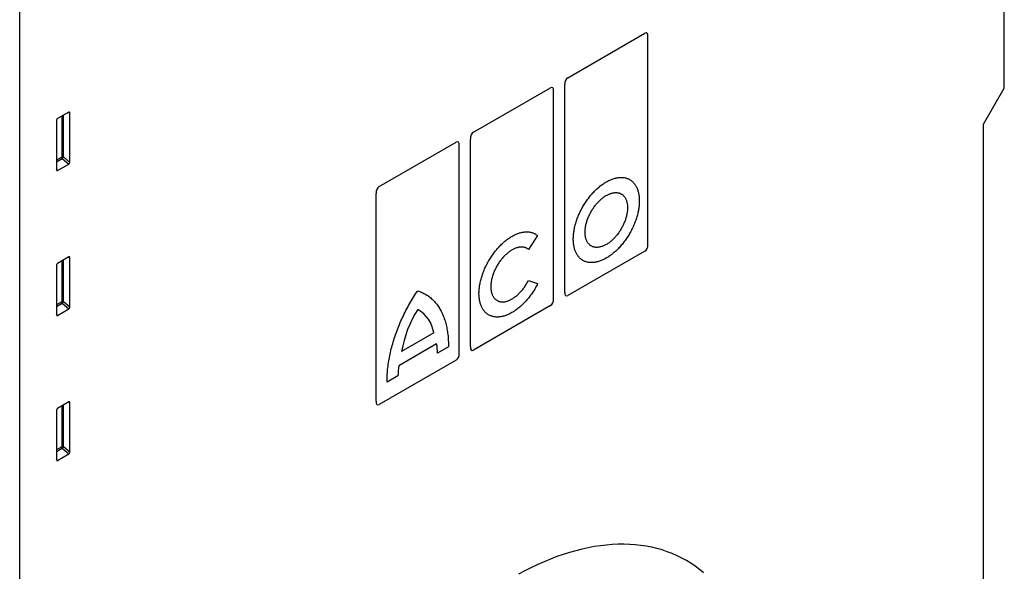
# Model space of a CAD drawing. Units: millimetres. Extents: x 75 to 2100, y 0 to 1460.
# Drawn here: x 355 to 724, y 411 to 618 of the extents above; entities that cross this region are included whole.
import ezdxf

# ---------------------------------------------------------------- set-up
doc = ezdxf.new("R2010")
doc.units = ezdxf.units.MM
doc.header["$LTSCALE"] = 5
doc.layers.get('0').update_dxf_attribs({"color": 1})
doc.layers.add('133394', color=7, linetype='Continuous')

# ---------------------------------------------------------------- blocks, each defined once
blk = doc.blocks.new('1036414-M_004_ISO_view')
for p, q in [((170.56, 374.23), (170.56, 619.04)), ((-198.55, 161.14), (-198.55, 405.95)), ((6.95, 378.17), (35.76, 394.81)), ((36.96, 315.73), (36.96, 393.61)), ((6.95, 378.17), (6.95, 378.17)), ((-28.4, 357.76), (0.41, 374.4)), ((1.6, 295.32), (1.6, 373.2)), ((5.75, 297.71), (5.75, 375.6)), ((162.78, 360.75), (170.56, 374.23)), ((-184.76, 362.22), (-184.76, 343.57)), ((-180.16, 365.28), (-184.42, 362.83)), ((-182.81, 363.75), (-182.81, 348.43)), ((-182.17, 348.47), (-182.17, 364.12)), ((-180.31, 365.19), (-179.81, 365.08)), ((-179.81, 346.43), (-179.81, 365.08)), ((162.78, 100.69), (162.78, 360.75)), ((-29.6, 277.3), (-29.6, 355.19)), ((-28.4, 357.76), (-28.4, 357.76)), ((-63.76, 337.35), (-34.95, 353.99)), ((-33.75, 274.91), (-33.75, 352.79)), ((-182.81, 348.43), (-184.76, 347.31)), ((-184.76, 346.7), (-182.61, 347.94)), ((-182.61, 347.94), (-180.15, 345.82)), ((-179.81, 346.43), (-182.17, 348.47)), ((-184.43, 343.35), (-184.76, 343.84)), ((-184.43, 343.35), (-180.15, 345.82)), ((-63.76, 337.35), (-63.76, 337.35)), ((-64.96, 256.89), (-64.96, 334.77)), ((-4.38, 318.97), (-7.82, 313.78)), ((-180.16, 310.98), (-184.42, 308.53)), ((-180.31, 310.9), (-179.81, 310.78)), ((-179.81, 292.13), (-179.81, 310.78)), ((35.76, 313.15), (6.95, 296.52)), ((-184.76, 307.92), (-184.76, 289.27)), ((-182.81, 309.45), (-182.81, 294.13)), ((-182.17, 294.17), (-182.17, 309.82)), ((-7.82, 302.22), (-4.38, 300.99)), ((-182.81, 294.13), (-184.76, 293.01)), ((-184.76, 292.4), (-182.61, 293.64)), ((-182.61, 293.64), (-180.15, 291.52)), ((-179.81, 292.13), (-182.17, 294.17)), ((0.41, 292.74), (-28.4, 276.11)), ((-184.43, 289.05), (-184.76, 289.54)), ((-184.43, 289.05), (-180.15, 291.52)), ((-43.34, 282.54), (-55.36, 275.6)), ((-42.25, 278.38), (-56.4, 270.21)), ((-37.83, 277.31), (-41.9, 274.97)), ((-34.95, 272.33), (-63.76, 255.7)), ((-56.75, 266.39), (-60.82, 264.05)), ((-180.16, 256.68), (-184.42, 254.23)), ((-182.81, 255.15), (-182.81, 239.83)), ((-182.17, 239.87), (-182.17, 255.52)), ((-180.31, 256.6), (-179.81, 256.48)), ((-179.81, 237.83), (-179.81, 256.48)), ((-184.76, 253.62), (-184.76, 234.97)), ((-182.81, 239.83), (-184.76, 238.71)), ((-184.76, 238.1), (-182.61, 239.35)), ((-184.43, 234.75), (-180.15, 237.22)), ((-182.61, 239.35), (-180.15, 237.22)), ((-179.81, 237.83), (-182.17, 239.87)), ((-184.43, 234.75), (-184.76, 235.24))]:
    blk.add_line(p, q)
at = {"flags": 128}
for points in [[(33.73, 331.98), (33.73, 331.61), (33.71, 331.23), (33.69, 330.84), (33.66, 330.45), (33.63, 330.06), (33.58, 329.66), (33.52, 329.26), (33.46, 328.86), (33.39, 328.45), (33.31, 328.04), (33.22, 327.63), (33.13, 327.22), (33.02, 326.8), (32.91, 326.39), (32.79, 325.97), (32.66, 325.55), (32.53, 325.14), (32.38, 324.72), (32.23, 324.3), (32.07, 323.88), (31.91, 323.47), (31.73, 323.05), (31.56, 322.63), (31.37, 322.22), (31.17, 321.81), (30.97, 321.4), (30.77, 320.99), (30.55, 320.59), (30.33, 320.19), (30.11, 319.79), (29.87, 319.39), (29.64, 319), (29.39, 318.61), (29.14, 318.23), (28.89, 317.85), (28.63, 317.48), (28.37, 317.11), (28.1, 316.75), (27.82, 316.39), (27.54, 316.04), (27.26, 315.69), (26.97, 315.35), (26.68, 315.02), (26.39, 314.69), (26.09, 314.37), (25.79, 314.06), (25.49, 313.76), (25.18, 313.46), (24.87, 313.17), (24.56, 312.89), (24.25, 312.61), (23.93, 312.35), (23.61, 312.09), (23.29, 311.84), (22.97, 311.61), (22.65, 311.38), (22.33, 311.16), (22, 310.94), (21.68, 310.74), (21.36, 310.55), (21.03, 310.37), (20.71, 310.2), (20.39, 310.03), (20.06, 309.88), (19.74, 309.74), (19.42, 309.61), (19.1, 309.49), (18.78, 309.38), (18.47, 309.28), (18.15, 309.19), (17.84, 309.11), (17.53, 309.04), (17.23, 308.99), (16.92, 308.94), (16.62, 308.9), (16.32, 308.88), (16.03, 308.87), (15.74, 308.87), (15.45, 308.87), (15.17, 308.89), (14.89, 308.92), (14.62, 308.97), (14.35, 309.02), (14.08, 309.08), (13.82, 309.16), (13.57, 309.24), (13.32, 309.34), (13.08, 309.44), (12.84, 309.56), (12.61, 309.68), (12.38, 309.82), (12.16, 309.97), (11.95, 310.13), (11.74, 310.3), (11.54, 310.47), (11.35, 310.66), (11.16, 310.86), (10.98, 311.07), (10.81, 311.28), (10.64, 311.51), (10.48, 311.74), (10.33, 311.99), (10.19, 312.24), (10.05, 312.5), (9.92, 312.77), (9.8, 313.05), (9.69, 313.34), (9.59, 313.63), (9.49, 313.93), (9.4, 314.24), (9.32, 314.56), (9.25, 314.88), (9.19, 315.21), (9.13, 315.55), (9.09, 315.89), (9.05, 316.24), (9.02, 316.6), (9, 316.96), (8.99, 317.33), (8.98, 317.7), (8.99, 318.07), (9, 318.45), (9.02, 318.84), (9.05, 319.23), (9.09, 319.62), (9.13, 320.02), (9.19, 320.42), (9.25, 320.82), (9.32, 321.23), (9.4, 321.64), (9.49, 322.05), (9.59, 322.46), (9.69, 322.88), (9.8, 323.29), (9.92, 323.71), (10.05, 324.13), (10.19, 324.54), (10.33, 324.96), (10.48, 325.38), (10.64, 325.8), (10.81, 326.22), (10.98, 326.63), (11.16, 327.05), (11.35, 327.46), (11.54, 327.87), (11.74, 328.28), (11.95, 328.69), (12.16, 329.09), (12.38, 329.49), (12.61, 329.89), (12.84, 330.29), (13.08, 330.68), (13.32, 331.07), (13.57, 331.45), (13.82, 331.83), (14.08, 332.2), (14.35, 332.57), (14.62, 332.93), (14.89, 333.29), (15.17, 333.64), (15.45, 333.99), (15.74, 334.33), (16.03, 334.66), (16.32, 334.99), (16.62, 335.31), (16.92, 335.62), (17.23, 335.93), (17.53, 336.22), (17.84, 336.51), (18.15, 336.79), (18.47, 337.07), (18.78, 337.33), (19.1, 337.59), (19.42, 337.84), (19.74, 338.08), (20.06, 338.3), (20.39, 338.53), (20.71, 338.74), (21.03, 338.94), (21.36, 339.13), (21.68, 339.31), (22, 339.48), (22.33, 339.65), (22.65, 339.8), (22.97, 339.94), (23.29, 340.07), (23.61, 340.19), (23.93, 340.3), (24.25, 340.4), (24.56, 340.49), (24.87, 340.57), (25.18, 340.64), (25.49, 340.69), (25.79, 340.74), (26.09, 340.78), (26.39, 340.8), (26.68, 340.81), (26.97, 340.82), (27.26, 340.81), (27.54, 340.79), (27.82, 340.76), (28.1, 340.72), (28.37, 340.66), (28.63, 340.6), (28.89, 340.53), (29.14, 340.44), (29.39, 340.35), (29.64, 340.24), (29.87, 340.12), (30.11, 340), (30.33, 339.86), (30.55, 339.71), (30.77, 339.55), (30.97, 339.38), (31.17, 339.21), (31.37, 339.02), (31.56, 338.82), (31.73, 338.61), (31.91, 338.4), (32.07, 338.17), (32.23, 337.94), (32.38, 337.69), (32.53, 337.44), (32.66, 337.18), (32.79, 336.91), (32.91, 336.63), (33.02, 336.34), (33.13, 336.05), (33.22, 335.75), (33.31, 335.44), (33.39, 335.12), (33.46, 334.8), (33.52, 334.47), (33.58, 334.13), (33.63, 333.79), (33.66, 333.44), (33.69, 333.08), (33.71, 332.72), (33.73, 332.36), (33.73, 331.98)], [(29.31, 329.43), (29.31, 329.13), (29.29, 328.82), (29.27, 328.51), (29.24, 328.19), (29.21, 327.87), (29.16, 327.55), (29.1, 327.23), (29.04, 326.9), (28.97, 326.57), (28.89, 326.24), (28.8, 325.9), (28.71, 325.57), (28.6, 325.23), (28.49, 324.9), (28.37, 324.56), (28.25, 324.22), (28.11, 323.89), (27.97, 323.56), (27.82, 323.22), (27.67, 322.89), (27.51, 322.56), (27.34, 322.24), (27.16, 321.91), (26.98, 321.59), (26.79, 321.27), (26.6, 320.96), (26.4, 320.65), (26.2, 320.35), (25.99, 320.05), (25.78, 319.75), (25.56, 319.46), (25.33, 319.18), (25.11, 318.9), (24.88, 318.63), (24.64, 318.37), (24.4, 318.11), (24.16, 317.86), (23.91, 317.62), (23.67, 317.38), (23.42, 317.16), (23.16, 316.94), (22.91, 316.73), (22.65, 316.53), (22.4, 316.33), (22.14, 316.15), (21.88, 315.97), (21.62, 315.81), (21.36, 315.65), (21.1, 315.51), (20.84, 315.37), (20.58, 315.25), (20.32, 315.13), (20.06, 315.03), (19.81, 314.93), (19.55, 314.85), (19.3, 314.78), (19.05, 314.72), (18.8, 314.67), (18.55, 314.63), (18.31, 314.6), (18.07, 314.58), (17.84, 314.57), (17.61, 314.57), (17.38, 314.59), (17.16, 314.61), (16.94, 314.65), (16.72, 314.7), (16.51, 314.76), (16.31, 314.83), (16.11, 314.91), (15.92, 315), (15.73, 315.1), (15.55, 315.21), (15.38, 315.33), (15.21, 315.46), (15.05, 315.6), (14.89, 315.76), (14.74, 315.92), (14.6, 316.09), (14.47, 316.27), (14.34, 316.46), (14.22, 316.66), (14.11, 316.87), (14.01, 317.08), (13.91, 317.31), (13.82, 317.54), (13.74, 317.78), (13.67, 318.03), (13.61, 318.28), (13.55, 318.54), (13.51, 318.81), (13.47, 319.09), (13.44, 319.37), (13.42, 319.66), (13.41, 319.95), (13.4, 320.25), (13.41, 320.55), (13.42, 320.86), (13.44, 321.17), (13.47, 321.49), (13.51, 321.81), (13.55, 322.13), (13.61, 322.45), (13.67, 322.78), (13.74, 323.11), (13.82, 323.44), (13.91, 323.78), (14.01, 324.11), (14.11, 324.45), (14.22, 324.78), (14.34, 325.12), (14.47, 325.46), (14.6, 325.79), (14.74, 326.13), (14.89, 326.46), (15.05, 326.79), (15.21, 327.12), (15.38, 327.44), (15.55, 327.77), (15.73, 328.09), (15.92, 328.41), (16.11, 328.72), (16.31, 329.03), (16.51, 329.33), (16.72, 329.63), (16.94, 329.93), (17.16, 330.22), (17.38, 330.5), (17.61, 330.78), (17.84, 331.05), (18.07, 331.31), (18.31, 331.57), (18.55, 331.82), (18.8, 332.06), (19.05, 332.3), (19.3, 332.52), (19.55, 332.74), (19.81, 332.95), (20.06, 333.16), (20.32, 333.35), (20.58, 333.53), (20.84, 333.71), (21.1, 333.87), (21.36, 334.03), (21.62, 334.17), (21.88, 334.31), (22.14, 334.43), (22.4, 334.55), (22.65, 334.65), (22.91, 334.75), (23.16, 334.83), (23.42, 334.9), (23.67, 334.96), (23.91, 335.02), (24.16, 335.06), (24.4, 335.08), (24.64, 335.1), (24.88, 335.11), (25.11, 335.11), (25.33, 335.09), (25.56, 335.07), (25.78, 335.03), (25.99, 334.98), (26.2, 334.92), (26.4, 334.85), (26.6, 334.77), (26.79, 334.68), (26.98, 334.58), (27.16, 334.47), (27.34, 334.35), (27.51, 334.22), (27.67, 334.08), (27.82, 333.92), (27.97, 333.76), (28.11, 333.59), (28.25, 333.41), (28.37, 333.22), (28.49, 333.02), (28.6, 332.81), (28.71, 332.6), (28.8, 332.37), (28.89, 332.14), (28.97, 331.9), (29.04, 331.65), (29.1, 331.4), (29.16, 331.14), (29.21, 330.87), (29.24, 330.59), (29.27, 330.31), (29.29, 330.02), (29.31, 329.73), (29.31, 329.43)], [(-4.38, 300.99), (-4.59, 300.58), (-4.8, 300.17), (-5.03, 299.77), (-5.25, 299.37), (-5.49, 298.97), (-5.73, 298.58), (-5.97, 298.19), (-6.22, 297.8), (-6.48, 297.42), (-6.74, 297.05), (-7.01, 296.68), (-7.28, 296.31), (-7.55, 295.95), (-7.83, 295.6), (-8.12, 295.25), (-8.41, 294.91), (-8.7, 294.58), (-8.99, 294.25), (-9.29, 293.93), (-9.6, 293.62), (-9.9, 293.31), (-10.21, 293.01), (-10.52, 292.72), (-10.84, 292.44), (-11.15, 292.17), (-11.47, 291.9), (-11.79, 291.65), (-12.11, 291.4), (-12.43, 291.16), (-12.76, 290.93), (-13.08, 290.71), (-13.41, 290.5), (-13.73, 290.3), (-14.06, 290.11), (-14.38, 289.93), (-14.71, 289.75), (-15.03, 289.59), (-15.36, 289.44), (-15.68, 289.3), (-16, 289.17), (-16.32, 289.05), (-16.64, 288.94), (-16.96, 288.85), (-17.27, 288.76), (-17.59, 288.68), (-17.9, 288.62), (-18.21, 288.56), (-18.51, 288.52), (-18.81, 288.49), (-19.11, 288.47), (-19.41, 288.46), (-19.7, 288.46), (-19.98, 288.47), (-20.27, 288.49), (-20.55, 288.52), (-20.82, 288.57), (-21.09, 288.63), (-21.35, 288.69), (-21.61, 288.77), (-21.87, 288.86), (-22.11, 288.96), (-22.36, 289.07), (-22.6, 289.19), (-22.83, 289.32), (-23.05, 289.46), (-23.27, 289.61), (-23.48, 289.78), (-23.69, 289.95), (-23.89, 290.13), (-24.08, 290.32), (-24.27, 290.53), (-24.44, 290.74), (-24.61, 290.96), (-24.78, 291.19), (-24.93, 291.43), (-25.08, 291.68), (-25.22, 291.94), (-25.36, 292.2), (-25.48, 292.48), (-25.6, 292.76), (-25.71, 293.05), (-25.81, 293.35), (-25.9, 293.66), (-25.99, 293.97), (-26.06, 294.29), (-26.13, 294.62), (-26.19, 294.96), (-26.24, 295.3), (-26.29, 295.65), (-26.32, 296), (-26.35, 296.36), (-26.36, 296.73), (-26.37, 297.1), (-26.37, 297.48), (-26.36, 297.86), (-26.35, 298.24), (-26.32, 298.63), (-26.29, 299.03), (-26.24, 299.42), (-26.19, 299.82), (-26.13, 300.23), (-26.06, 300.63), (-25.99, 301.04), (-25.9, 301.46), (-25.81, 301.87), (-25.71, 302.29), (-25.6, 302.7), (-25.48, 303.12), (-25.36, 303.54), (-25.22, 303.96), (-25.08, 304.38), (-24.93, 304.8), (-24.78, 305.22), (-24.61, 305.64), (-24.44, 306.06), (-24.27, 306.48), (-24.08, 306.9), (-23.89, 307.31), (-23.69, 307.72), (-23.48, 308.13), (-23.27, 308.54), (-23.05, 308.95), (-22.83, 309.35), (-22.6, 309.75), (-22.36, 310.14), (-22.11, 310.53), (-21.87, 310.92), (-21.61, 311.3), (-21.35, 311.68), (-21.09, 312.05), (-20.82, 312.42), (-20.55, 312.78), (-20.27, 313.13), (-19.98, 313.48), (-19.7, 313.83), (-19.41, 314.16), (-19.11, 314.49), (-18.81, 314.82), (-18.51, 315.13), (-18.21, 315.44), (-17.9, 315.74), (-17.59, 316.03), (-17.27, 316.32), (-16.96, 316.6), (-16.64, 316.86), (-16.32, 317.12), (-16, 317.37), (-15.68, 317.62), (-15.36, 317.85), (-15.03, 318.07), (-14.71, 318.29), (-14.38, 318.49), (-14.06, 318.69), (-13.73, 318.87), (-13.41, 319.05), (-13.08, 319.21), (-12.76, 319.36), (-12.43, 319.51), (-12.11, 319.64), (-11.79, 319.77), (-11.47, 319.88), (-11.15, 319.98), (-10.84, 320.07), (-10.52, 320.15), (-10.21, 320.22), (-9.9, 320.28), (-9.6, 320.33), (-9.29, 320.36), (-8.99, 320.39), (-8.7, 320.4), (-8.41, 320.41), (-8.12, 320.4), (-7.83, 320.38), (-7.55, 320.35), (-7.28, 320.31), (-7.01, 320.26), (-6.74, 320.19), (-6.48, 320.12), (-6.22, 320.03), (-5.97, 319.94), (-5.73, 319.83), (-5.49, 319.72), (-5.25, 319.59), (-5.03, 319.45), (-4.8, 319.3), (-4.59, 319.14), (-4.38, 318.97)], [(-7.82, 313.78), (-7.98, 313.91), (-8.16, 314.04), (-8.33, 314.15), (-8.52, 314.25), (-8.71, 314.35), (-8.91, 314.43), (-9.11, 314.5), (-9.32, 314.56), (-9.53, 314.61), (-9.74, 314.65), (-9.97, 314.68), (-10.19, 314.69), (-10.42, 314.7), (-10.65, 314.7), (-10.89, 314.68), (-11.13, 314.65), (-11.38, 314.62), (-11.62, 314.57), (-11.87, 314.51), (-12.12, 314.44), (-12.37, 314.36), (-12.63, 314.27), (-12.88, 314.17), (-13.14, 314.06), (-13.4, 313.94), (-13.66, 313.8), (-13.92, 313.66), (-14.18, 313.51), (-14.44, 313.35), (-14.7, 313.18), (-14.95, 313), (-15.21, 312.81), (-15.47, 312.61), (-15.72, 312.4), (-15.97, 312.19), (-16.22, 311.97), (-16.47, 311.74), (-16.71, 311.5), (-16.96, 311.25), (-17.2, 311), (-17.43, 310.73), (-17.66, 310.47), (-17.89, 310.19), (-18.12, 309.91), (-18.34, 309.63), (-18.55, 309.34), (-18.76, 309.04), (-18.97, 308.74), (-19.17, 308.43), (-19.36, 308.12), (-19.55, 307.81), (-19.73, 307.49), (-19.91, 307.17), (-20.08, 306.84), (-20.24, 306.52), (-20.4, 306.19), (-20.55, 305.86), (-20.69, 305.53), (-20.83, 305.19), (-20.96, 304.86), (-21.08, 304.52), (-21.2, 304.19), (-21.3, 303.85), (-21.4, 303.52), (-21.49, 303.19), (-21.57, 302.86), (-21.65, 302.53), (-21.72, 302.2), (-21.78, 301.87), (-21.83, 301.55), (-21.87, 301.23), (-21.9, 300.91), (-21.93, 300.6), (-21.94, 300.29), (-21.95, 299.99), (-21.95, 299.69), (-21.94, 299.39), (-21.93, 299.11), (-21.9, 298.82), (-21.87, 298.54), (-21.83, 298.27), (-21.78, 298.01), (-21.72, 297.75), (-21.65, 297.5), (-21.57, 297.26), (-21.49, 297.02), (-21.4, 296.79), (-21.3, 296.57), (-21.2, 296.36), (-21.08, 296.16), (-20.96, 295.97), (-20.83, 295.78), (-20.69, 295.6), (-20.55, 295.44), (-20.4, 295.28), (-20.24, 295.13), (-20.08, 295), (-19.91, 294.87), (-19.73, 294.75), (-19.55, 294.65), (-19.36, 294.55), (-19.17, 294.46), (-18.97, 294.39), (-18.76, 294.32), (-18.55, 294.27), (-18.34, 294.23), (-18.12, 294.19), (-17.89, 294.17), (-17.66, 294.16), (-17.43, 294.16), (-17.2, 294.17), (-16.96, 294.2), (-16.71, 294.23), (-16.47, 294.27), (-16.22, 294.33), (-15.97, 294.39), (-15.72, 294.47), (-15.47, 294.55), (-15.21, 294.65), (-14.95, 294.76), (-14.7, 294.88), (-14.44, 295), (-14.18, 295.14), (-13.92, 295.29), (-13.66, 295.45), (-13.4, 295.62), (-13.14, 295.79), (-12.88, 295.98), (-12.63, 296.17), (-12.37, 296.38), (-12.12, 296.59), (-11.87, 296.81), (-11.62, 297.04), (-11.38, 297.27), (-11.13, 297.52), (-10.89, 297.77), (-10.65, 298.03), (-10.42, 298.29), (-10.19, 298.56), (-9.97, 298.84), (-9.74, 299.12), (-9.53, 299.41), (-9.32, 299.71), (-9.11, 300.01), (-8.91, 300.31), (-8.71, 300.62), (-8.52, 300.93), (-8.33, 301.25), (-8.16, 301.57), (-7.98, 301.89), (-7.82, 302.22)], [(-60.82, 264.05), (-60.82, 264.63), (-60.82, 265.22), (-60.8, 265.82), (-60.78, 266.42), (-60.75, 267.02), (-60.71, 267.63), (-60.66, 268.25), (-60.61, 268.87), (-60.54, 269.49), (-60.47, 270.11), (-60.38, 270.74), (-60.29, 271.37), (-60.19, 272.01), (-60.08, 272.64), (-59.97, 273.28), (-59.84, 273.93), (-59.71, 274.57), (-59.56, 275.22), (-59.41, 275.87), (-59.25, 276.52), (-59.09, 277.17), (-58.91, 277.83), (-58.73, 278.48), (-58.53, 279.14), (-58.33, 279.79), (-58.13, 280.45), (-57.91, 281.11), (-57.69, 281.77), (-57.45, 282.42), (-57.21, 283.08), (-56.97, 283.74), (-56.71, 284.4), (-56.45, 285.05), (-56.18, 285.71), (-55.9, 286.36), (-55.62, 287.01), (-55.33, 287.66), (-55.03, 288.31), (-54.72, 288.96), (-54.41, 289.61), (-54.09, 290.25), (-53.76, 290.89), (-53.43, 291.53), (-53.09, 292.16), (-52.74, 292.79), (-52.39, 293.42), (-52.03, 294.05), (-51.67, 294.67), (-51.3, 295.28), (-50.92, 295.9), (-50.54, 296.51), (-50.15, 297.11), (-49.75, 297.71), (-49.35, 298.31)], [(-49.35, 298.31), (-48.95, 298.18), (-48.56, 298.03), (-48.17, 297.88), (-47.78, 297.71), (-47.41, 297.53), (-47.03, 297.35), (-46.67, 297.15), (-46.31, 296.94), (-45.95, 296.72), (-45.61, 296.49), (-45.27, 296.25), (-44.93, 295.99), (-44.6, 295.73), (-44.28, 295.46), (-43.97, 295.18), (-43.66, 294.88), (-43.36, 294.58), (-43.07, 294.27), (-42.78, 293.94), (-42.5, 293.61), (-42.23, 293.27), (-41.97, 292.92), (-41.71, 292.55), (-41.47, 292.18), (-41.22, 291.8), (-40.99, 291.41), (-40.77, 291.01), (-40.55, 290.61), (-40.34, 290.19), (-40.14, 289.77), (-39.95, 289.33), (-39.76, 288.89), (-39.58, 288.44), (-39.42, 287.98), (-39.26, 287.51), (-39.1, 287.04), (-38.96, 286.56), (-38.82, 286.07), (-38.7, 285.57), (-38.58, 285.06), (-38.47, 284.55), (-38.37, 284.03), (-38.28, 283.51), (-38.19, 282.98), (-38.12, 282.44), (-38.05, 281.89), (-37.99, 281.34), (-37.94, 280.78), (-37.9, 280.22), (-37.87, 279.65), (-37.85, 279.07), (-37.83, 278.49), (-37.83, 277.91), (-37.83, 277.31)], [(57.85, 192.63), (56.3, 193.89), (54.71, 195.07), (53.07, 196.17), (51.38, 197.2), (49.64, 198.15), (47.87, 199.02), (46.05, 199.81), (44.18, 200.52), (42.28, 201.16), (40.34, 201.71), (38.37, 202.18), (36.36, 202.57), (34.31, 202.88), (32.23, 203.11), (30.12, 203.26), (27.97, 203.32), (25.8, 203.3), (23.61, 203.21), (21.38, 203.02), (19.13, 202.76), (16.86, 202.42), (14.57, 201.99), (12.26, 201.49), (9.93, 200.9), (7.58, 200.24), (5.22, 199.49), (2.85, 198.67), (0.46, 197.76), (-1.93, 196.78), (-4.33, 195.72), (-6.74, 194.59), (-9.16, 193.37), (-11.58, 192.09)]]:
    blk.add_lwpolyline(points, dxfattribs=at)
for centre, radius, start, end in [((-182.46, 347.74), 0.781, 68.6447, 117.1379), ((-182.04, 348.47), 0.776, 182.7918, 222.6197), ((-184.1, 349.64), 2.26, 311.3739, 328.6646), ((-182.46, 293.44), 0.781, 68.6447, 117.1379), ((-182.04, 294.17), 0.776, 182.7918, 222.6197), ((-184.1, 295.34), 2.26, 311.3739, 328.6646), ((-11.79, 267.95), 44.24, 148.1099, 170.037), ((-55.02, 280.99), 11.77, 7.5419, 61.2557), ((-64.05, 274.43), 22.16, 1.3889, 10.2789), ((-25.92, 265.5), 30.85, 171.2138, 178.3423), ((-182.46, 239.14), 0.781, 68.6447, 117.1379), ((-182.04, 239.87), 0.776, 182.7918, 222.6197), ((-184.1, 241.04), 2.26, 311.3739, 328.6646)]:
    blk.add_arc(centre, radius, start, end)
for centre, major_axis, ratio, start_param, end_param in [((35.5, 392.34), (0.9, 2.57), 0.448238, 5.378181, 6.764928), ((7.22, 376.02), (0.43, 2.29), 0.610007, 0.481698, 1.868445), ((0.14, 371.93), (0.9, 2.57), 0.448238, 5.378181, 6.764928), ((-184.41, 362.42), (0.25, 0.433), 0.595062, 0.800391, 2.341029), ((-180.17, 364.86), (0.258, 0.446), 0.560226, 5.51279, 7.053428), ((-35.22, 351.52), (0.9, 2.57), 0.448238, 5.378181, 6.764928), ((-28.14, 355.61), (0.43, 2.29), 0.610007, 0.481698, 1.868445), ((-184.41, 343.81), (0.245, 0.492), 0.533247, 2.321052, 3.818396), ((-180.17, 346.26), (0.218, 0.463), 0.616456, 3.867552, 5.364896), ((-63.49, 335.2), (0.43, 2.29), 0.610007, 0.481698, 1.868445), ((35.5, 315.31), (0.43, 2.29), 0.610007, 3.623291, 5.010037), ((-180.17, 310.56), (0.258, 0.446), 0.560226, 5.51279, 7.053428), ((-184.41, 308.12), (0.25, 0.433), 0.595062, 0.800391, 2.341029), ((0.14, 294.9), (0.43, 2.29), 0.610007, 3.623291, 5.010037), ((7.22, 298.98), (0.9, 2.57), 0.448238, 2.236589, 3.623335), ((-180.17, 291.96), (0.218, 0.463), 0.616456, 3.867552, 5.364896), ((-184.41, 289.51), (0.245, 0.492), 0.533247, 2.321052, 3.818396), ((-28.14, 278.57), (0.9, 2.57), 0.448238, 2.236589, 3.623335), ((-35.22, 274.49), (0.43, 2.29), 0.610007, 3.623291, 5.010037), ((-180.17, 256.26), (0.258, 0.446), 0.560226, 5.51279, 7.053428), ((-63.49, 258.16), (0.9, 2.57), 0.448238, 2.236589, 3.623335), ((-184.41, 253.82), (0.25, 0.433), 0.595062, 0.800391, 2.341029), ((-180.17, 237.66), (0.218, 0.463), 0.616456, 3.867552, 5.364896), ((-184.41, 235.21), (0.245, 0.492), 0.533247, 2.321052, 3.818396)]:
    blk.add_ellipse(centre, major_axis=major_axis, ratio=ratio, start_param=start_param, end_param=end_param)

msp = doc.modelspace()

# ---------------------------------------------------------------- block references
at = {"layer": '133394'}
msp.add_blockref('1036414-M_004_ISO_view', (553.249, 217.742), dxfattribs=at)

doc.saveas('drawing.dxf')
